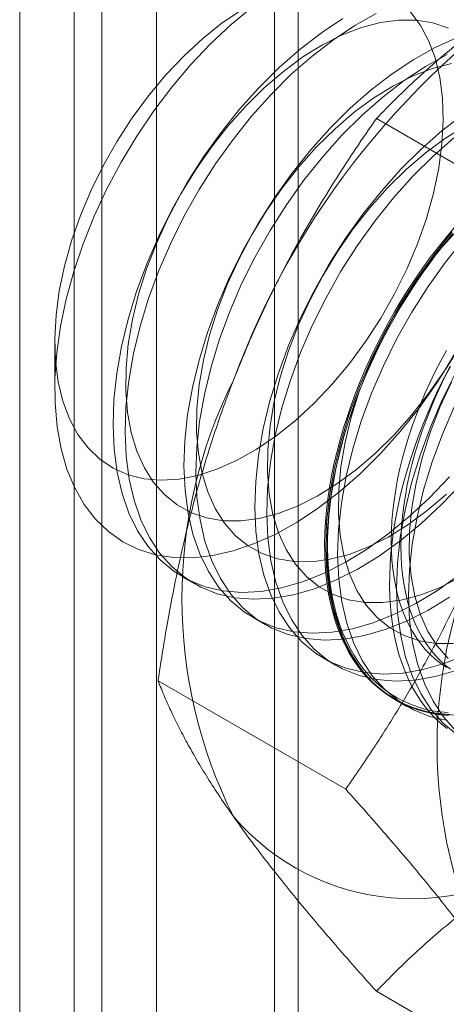
# Model space of a CAD drawing. Units: millimetres. Extents: x 54 to 2154, y 39 to 2327.
# Drawn here: x 1925 to 1928, y 884 to 890 of the extents above; entities that cross this region are included whole.
import ezdxf

# ---------------------------------------------------------------- set-up
doc = ezdxf.new("R2010")
doc.units = ezdxf.units.MM
doc.header["$LTSCALE"] = 2

msp = doc.modelspace()

# ---------------------------------------------------------------- linework, layer by layer
at = {"color": 7, "linetype": 'Continuous', "lineweight": 18}
for p, q in [((1924.959, 1134.3386), (1924.959, 853.4485)), ((1925.4511, 852.7627), (1925.4511, 1133.6528)), ((1924.959, 1132.967), (1924.959, 852.077)), ((1925.7769, 842.9166), (1925.7769, 1132.2987)), ((1926.6254, 842.4268), (1926.6254, 1131.8088)), ((1925.2849, 1131.6129), (1925.2849, 842.2308)), ((1926.4849, 1131.6129), (1926.4849, 842.2308)), ((1926.6254, 1131.417), (1926.6254, 842.0349)), ((1925.7769, 841.545), (1925.7769, 1130.9271)), ((1928.2169, 888.9783), (1927.0938, 889.6267)), ((1925.1688, 888.2912), (1925.1688, 888.003)), ((1925.9319, 886.8835), (1926.0036, 886.8421)), ((1926.3562, 886.6385), (1926.4279, 886.5971)), ((1926.7804, 886.3936), (1926.8522, 886.3522)), ((1926.9105, 885.6112), (1925.7874, 886.2596)), ((1927.2047, 886.1487), (1927.2764, 886.1073)), ((1928.2169, 883.7524), (1927.0938, 884.4008))]:
    msp.add_line(p, q, dxfattribs=at)
at = {"color": 7, "linetype": 'Continuous', "lineweight": 18, "flags": 128}
for points in [[(1927.12, 887.6225), (1926.9991, 887.5023), (1926.8747, 887.393), (1926.7479, 887.2956), (1926.6197, 887.2107), (1926.4912, 887.1392), (1926.3634, 887.0816), (1926.2375, 887.0384), (1926.1143, 887.0099), (1925.9951, 886.9964), (1925.8807, 886.998), (1925.7721, 887.0147), (1925.6702, 887.0463), (1925.5758, 887.0927), (1925.4898, 887.1533), (1925.4128, 887.2277), (1925.3455, 887.3153), (1925.2884, 887.4153), (1925.242, 887.527), (1925.2068, 887.6494), (1925.1829, 887.7814), (1925.1706, 887.9221), (1925.17, 888.0701), (1925.181, 888.2244), (1925.2037, 888.3836), (1925.2378, 888.5464), (1925.283, 888.7114), (1925.339, 888.8774), (1925.4052, 889.0428), (1925.4812, 889.2064), (1925.5664, 889.3667), (1925.6599, 889.5225), (1925.761, 889.6725), (1925.869, 889.8154), (1925.9828, 889.9501), (1926.1016, 890.0753), (1926.2244, 890.1901), (1926.3501, 890.2936)], [(1926.2882, 890.2788), (1926.1709, 890.1992), (1926.0552, 890.1068), (1925.9424, 890.0028), (1925.8335, 889.888), (1925.7298, 889.7638), (1925.6323, 889.6313), (1925.5419, 889.4919), (1925.4596, 889.3472), (1925.3863, 889.1984), (1925.3226, 889.0473), (1925.2693, 888.8953), (1925.2269, 888.7439), (1925.1959, 888.5948), (1925.1765, 888.4495), (1925.1689, 888.3094), (1925.1733, 888.1761), (1925.1895, 888.0508), (1925.2175, 887.9348), (1925.2569, 887.8294)], [(1925.2569, 887.8294), (1925.3073, 887.7356), (1925.3682, 887.6544), (1925.439, 887.5867), (1925.519, 887.533), (1925.6073, 887.494), (1925.703, 887.4701), (1925.8052, 887.4615), (1925.9128, 887.4683), (1926.0247, 887.4904), (1926.1397, 887.5276), (1926.2567, 887.5795), (1926.3744, 887.6457), (1926.4917, 887.7253), (1926.6074, 887.8176), (1926.7202, 887.9217), (1926.829, 888.0365), (1926.9328, 888.1607), (1927.0303, 888.2932), (1927.1207, 888.4325), (1927.203, 888.5773), (1927.2763, 888.726), (1927.3399, 888.8772), (1927.3932, 889.0292), (1927.4356, 889.1806), (1927.4667, 889.3297), (1927.4861, 889.475), (1927.4937, 889.6151), (1927.4893, 889.7484), (1927.473, 889.8737), (1927.4451, 889.9897), (1927.4057, 890.0951), (1927.3553, 890.1888), (1927.2943, 890.27)], [(1926.8928, 890.2255), (1926.7645, 890.1406), (1926.6375, 890.043), (1926.5129, 889.9335), (1926.3918, 889.8132)], [(1927.0933, 890.2558), (1926.9646, 890.1841), (1926.8362, 890.0991), (1926.7092, 890.0015), (1926.5846, 889.8921), (1926.4635, 889.7717)], [(1927.846, 890.2726), (1927.8978, 890.1666), (1927.9386, 890.0495), (1927.9682, 889.9221), (1927.9864, 889.7856), (1927.9928, 889.6411), (1927.9876, 889.4898), (1927.9707, 889.3329), (1927.9423, 889.1718), (1927.9026, 889.0077), (1927.852, 888.842), (1927.7908, 888.6762), (1927.7196, 888.5115), (1927.6389, 888.3493), (1927.5495, 888.1911), (1927.4521, 888.038), (1927.3474, 887.8914), (1927.2364, 887.7525), (1927.12, 887.6225)], [(1927.5247, 890.1679), (1927.4325, 890.1994), (1927.3334, 890.2157), (1927.2284, 890.2166), (1927.1186, 890.2021), (1927.005, 890.1724), (1926.8888, 890.1278), (1926.7713, 890.0687), (1926.6536, 889.9957), (1926.537, 889.9096), (1926.4226, 889.8113), (1926.3117, 889.7017)], [(1927.5738, 890.1099), (1927.4458, 890.0522), (1927.3171, 889.9806), (1927.1887, 889.8956), (1927.0617, 889.798), (1926.9372, 889.6886), (1926.8161, 889.5682)], [(1927.5176, 890.0108), (1927.3888, 889.9392), (1927.2605, 889.8542), (1927.1335, 889.7566), (1927.0089, 889.6472), (1926.8878, 889.5268)], [(1927.5428, 889.9572), (1927.4292, 889.9275), (1927.3131, 889.8829), (1927.1956, 889.8238), (1927.0779, 889.7508), (1926.9613, 889.6647), (1926.8469, 889.5664), (1926.7359, 889.4568)], [(1926.3918, 889.8132), (1926.2752, 889.6829), (1926.164, 889.5437), (1926.0592, 889.3969), (1925.9616, 889.2436), (1925.8721, 889.0851), (1925.7913, 888.9228), (1925.72, 888.7578), (1925.6587, 888.5917), (1925.608, 888.4258), (1925.5682, 888.2615), (1925.5398, 888.1), (1925.5229, 887.9429), (1925.5176, 887.7913), (1925.5241, 887.6466), (1925.5422, 887.5099), (1925.5719, 887.3824), (1925.6128, 887.265), (1925.6647, 887.1589), (1925.727, 887.0649), (1925.7993, 886.9836), (1925.8811, 886.916), (1925.9715, 886.8623), (1926.0699, 886.8233), (1926.1754, 886.799), (1926.2872, 886.7899), (1926.4043, 886.7958), (1926.5258, 886.8169), (1926.6507, 886.8528), (1926.7779, 886.9033), (1926.9064, 886.9681), (1927.0351, 887.0465), (1927.1629, 887.1378), (1927.2888, 887.2415), (1927.4118, 887.3565), (1927.5308, 887.4819)], [(1926.4635, 889.7717), (1926.3469, 889.6415), (1926.2357, 889.5023), (1926.1309, 889.3555), (1926.0333, 889.2022), (1925.9438, 889.0437), (1925.863, 888.8813), (1925.7917, 888.7164), (1925.7304, 888.5503), (1925.6797, 888.3844), (1925.64, 888.22), (1925.6115, 888.0586), (1925.5946, 887.9015), (1925.5893, 887.7499), (1925.5958, 887.6052), (1925.614, 887.4685), (1925.6436, 887.341), (1925.6845, 887.2236), (1925.7364, 887.1175), (1925.7987, 887.0234), (1925.8711, 886.9422), (1925.9528, 886.8745), (1926.0432, 886.8209), (1926.1416, 886.7819), (1926.2471, 886.7576), (1926.3589, 886.7485), (1926.4761, 886.7544), (1926.5976, 886.7754), (1926.7225, 886.8114), (1926.8497, 886.8619), (1926.9781, 886.9267), (1927.1068, 887.005), (1927.2346, 887.0964), (1927.3606, 887.2001), (1927.4835, 887.3151), (1927.6025, 887.4405)], [(1926.3117, 889.7017), (1926.2052, 889.5821), (1926.1045, 889.4536), (1926.0104, 889.3175), (1925.9239, 889.1752), (1925.846, 889.0283), (1925.7774, 888.8781), (1925.7189, 888.7264), (1925.671, 888.5745), (1925.6342, 888.4241), (1925.609, 888.2767), (1925.5955, 888.1338), (1925.5939, 887.9969), (1925.6042, 887.8674), (1925.6263, 887.7466), (1925.66, 887.6358), (1925.705, 887.5361), (1925.7608, 887.4485), (1925.8267, 887.3739), (1925.9022, 887.3131), (1925.9864, 887.2667), (1926.0786, 887.2352), (1926.1776, 887.2189), (1926.2827, 887.218), (1926.3925, 887.2325), (1926.5061, 887.2622), (1926.6223, 887.3068), (1926.7398, 887.3659), (1926.8574, 887.4389), (1926.9741, 887.525), (1927.0885, 887.6233), (1927.1994, 887.7329), (1927.3059, 887.8526), (1927.4066, 887.9811), (1927.5007, 888.1172), (1927.5872, 888.2594)], [(1927.613, 889.6507), (1927.486, 889.5531), (1927.3614, 889.4437), (1927.2403, 889.3233)], [(1927.6198, 889.5789), (1927.5022, 889.5059), (1927.3855, 889.4198), (1927.2712, 889.3214), (1927.1602, 889.2119)], [(1926.8161, 889.5682), (1926.6994, 889.4379), (1926.5883, 889.2988), (1926.4834, 889.152), (1926.3859, 888.9987), (1926.2963, 888.8402), (1926.2156, 888.6778), (1926.1442, 888.5129), (1926.083, 888.3468), (1926.0322, 888.1809), (1925.9925, 888.0165), (1925.964, 887.8551), (1925.9471, 887.698), (1925.9419, 887.5464), (1925.9484, 887.4017), (1925.9665, 887.265), (1925.9961, 887.1374), (1926.0371, 887.0201), (1926.0889, 886.914), (1926.1513, 886.8199), (1926.2236, 886.7387), (1926.3053, 886.671), (1926.3958, 886.6174), (1926.4941, 886.5783), (1926.5997, 886.5541), (1926.7115, 886.5449), (1926.8286, 886.5509), (1926.9501, 886.5719), (1927.075, 886.6079), (1927.2022, 886.6584), (1927.3307, 886.7231), (1927.4593, 886.8015), (1927.5872, 886.8929)], [(1926.8878, 889.5268), (1926.7712, 889.3965), (1926.66, 889.2574), (1926.5552, 889.1106), (1926.4576, 888.9573), (1926.3681, 888.7988), (1926.2873, 888.6364), (1926.216, 888.4715), (1926.1547, 888.3054), (1926.104, 888.1395), (1926.0642, 887.9751), (1926.0358, 887.8137), (1926.0189, 887.6566), (1926.0136, 887.505), (1926.0201, 887.3603), (1926.0382, 887.2236), (1926.0679, 887.096), (1926.1088, 886.9787), (1926.1607, 886.8726), (1926.223, 886.7785), (1926.2953, 886.6973), (1926.3771, 886.6296), (1926.4675, 886.576), (1926.5659, 886.5369), (1926.6714, 886.5127), (1926.7832, 886.5035), (1926.9003, 886.5095), (1927.0218, 886.5305), (1927.1467, 886.5665), (1927.2739, 886.617), (1927.4024, 886.6817), (1927.5311, 886.7601)], [(1926.7359, 889.4568), (1926.6295, 889.3372), (1926.5287, 889.2086), (1926.4346, 889.0725), (1926.3482, 888.9303), (1926.2703, 888.7834), (1926.2017, 888.6332), (1926.1432, 888.4814), (1926.0953, 888.3296), (1926.0585, 888.1792), (1926.0332, 888.0318), (1926.0197, 887.8889), (1926.0181, 887.752), (1926.0284, 887.6225), (1926.0506, 887.5017), (1926.0843, 887.3909), (1926.1293, 887.2912), (1926.185, 887.2036), (1926.251, 887.129), (1926.3265, 887.0682), (1926.4107, 887.0218), (1926.5028, 886.9903), (1926.6019, 886.974), (1926.7069, 886.9731), (1926.8168, 886.9876), (1926.9304, 887.0173), (1927.0465, 887.0619), (1927.164, 887.121), (1927.2817, 887.194), (1927.3983, 887.2801), (1927.5127, 887.3784)], [(1927.5577, 889.5117), (1927.4332, 889.4023), (1927.3121, 889.2819)], [(1927.2403, 889.3233), (1927.1237, 889.193), (1927.0125, 889.0539), (1926.9077, 888.9071), (1926.8101, 888.7538), (1926.7206, 888.5953), (1926.6398, 888.4329), (1926.5685, 888.268), (1926.5072, 888.1019), (1926.4565, 887.9359), (1926.4168, 887.7716), (1926.3883, 887.6102), (1926.3714, 887.4531), (1926.3661, 887.3015), (1926.3726, 887.1568), (1926.3908, 887.0201), (1926.4204, 886.8925), (1926.4613, 886.7752), (1926.5132, 886.6691), (1926.5755, 886.575), (1926.6479, 886.4938), (1926.7296, 886.4261), (1926.82, 886.3725), (1926.9184, 886.3334), (1927.0239, 886.3092), (1927.1357, 886.3), (1927.2529, 886.306), (1927.3744, 886.327), (1927.4992, 886.3629), (1927.6264, 886.4135)], [(1927.3121, 889.2819), (1927.1954, 889.1516), (1927.0843, 889.0125), (1926.9794, 888.8657), (1926.8819, 888.7124), (1926.7923, 888.5539), (1926.7116, 888.3915), (1926.6402, 888.2266), (1926.579, 888.0604), (1926.5282, 887.8945), (1926.4885, 887.7302), (1926.46, 887.5688), (1926.4431, 887.4116), (1926.4379, 887.2601), (1926.4444, 887.1154), (1926.4625, 886.9787), (1926.4921, 886.8511), (1926.5331, 886.7338), (1926.5849, 886.6277), (1926.6473, 886.5336), (1926.7196, 886.4524), (1926.8013, 886.3847), (1926.8918, 886.3311), (1926.9901, 886.292), (1927.0957, 886.2678), (1927.2075, 886.2586), (1927.3246, 886.2646), (1927.4461, 886.2856), (1927.571, 886.3215)], [(1927.1602, 889.2119), (1927.0538, 889.0922), (1926.953, 888.9637), (1926.8589, 888.8276), (1926.7725, 888.6854), (1926.6946, 888.5384), (1926.626, 888.3883), (1926.5674, 888.2365), (1926.5195, 888.0846), (1926.4828, 887.9342), (1926.4575, 887.7868), (1926.444, 887.6439), (1926.4424, 887.5071), (1926.4527, 887.3776), (1926.4749, 887.2568), (1926.5086, 887.146), (1926.5535, 887.0462), (1926.6093, 886.9586), (1926.6752, 886.8841), (1926.7507, 886.8233), (1926.835, 886.7769), (1926.9271, 886.7454), (1927.0262, 886.7291), (1927.1312, 886.7282), (1927.2411, 886.7426), (1927.3546, 886.7724), (1927.4708, 886.817), (1927.5883, 886.8761)], [(1927.5352, 886.0593), (1927.487, 886.0625), (1927.4398, 886.0683), (1927.3938, 886.077), (1927.349, 886.0884), (1927.3056, 886.1026), (1927.2634, 886.1194), (1927.2227, 886.139), (1927.1835, 886.1612), (1927.1458, 886.186), (1927.1098, 886.2134), (1927.0754, 886.2434), (1927.0427, 886.2758), (1927.0117, 886.3107), (1926.9826, 886.3481), (1926.9553, 886.3877), (1926.9299, 886.4296), (1926.9065, 886.4738), (1926.885, 886.5201), (1926.8655, 886.5684), (1926.848, 886.6188), (1926.8326, 886.6711), (1926.8193, 886.7252), (1926.8081, 886.7812), (1926.7989, 886.8388), (1926.792, 886.8979), (1926.7871, 886.9586), (1926.7844, 887.0207), (1926.7839, 887.0841), (1926.7855, 887.1488), (1926.7893, 887.2145), (1926.7952, 887.2813), (1926.8032, 887.349), (1926.8134, 887.4175), (1926.8257, 887.4867), (1926.8401, 887.5566), (1926.8565, 887.6269), (1926.875, 887.6976), (1926.8955, 887.7686), (1926.918, 887.8398), (1926.9424, 887.911), (1926.9687, 887.9822), (1926.9969, 888.0533), (1927.027, 888.1241), (1927.0588, 888.1945), (1927.0924, 888.2645), (1927.1276, 888.3339), (1927.1645, 888.4026), (1927.2029, 888.4705), (1927.2429, 888.5375), (1927.2843, 888.6035), (1927.3271, 888.6685), (1927.3713, 888.7322), (1927.4167, 888.7947), (1927.4632, 888.8557), (1927.5109, 888.9153), (1927.5597, 888.9733)], [(1927.548, 888.9481), (1927.4368, 888.809), (1927.332, 888.6622), (1927.2344, 888.5089), (1927.1448, 888.3504), (1927.0641, 888.188), (1926.9928, 888.0231), (1926.9315, 887.8569), (1926.8808, 887.691), (1926.841, 887.5267), (1926.8126, 887.3653), (1926.7956, 887.2081), (1926.7904, 887.0566), (1926.7969, 886.9118), (1926.815, 886.7751), (1926.8447, 886.6476), (1926.8856, 886.5303), (1926.9374, 886.4241), (1926.9998, 886.3301), (1927.0721, 886.2489), (1927.1539, 886.1812), (1927.2443, 886.1276), (1927.3427, 886.0885), (1927.4482, 886.0643), (1927.56, 886.0551)], [(1927.5496, 888.9362), (1927.5013, 888.8774), (1927.4542, 888.8171), (1927.4082, 888.7553), (1927.3634, 888.6922), (1927.3199, 888.6279), (1927.2778, 888.5624), (1927.2371, 888.4958), (1927.1979, 888.4284), (1927.1602, 888.36), (1927.1242, 888.291), (1927.0897, 888.2213), (1927.057, 888.1511), (1927.0261, 888.0804), (1926.997, 888.0095), (1926.9697, 887.9384), (1926.9443, 887.8671), (1926.9208, 887.7959), (1926.8993, 887.7248), (1926.8799, 887.6539), (1926.8624, 887.5834), (1926.847, 887.5133), (1926.8337, 887.4437), (1926.8224, 887.3749), (1926.8133, 887.3068), (1926.8063, 887.2395), (1926.8015, 887.1732), (1926.7988, 887.108), (1926.7983, 887.044), (1926.7999, 886.9812), (1926.8036, 886.9198), (1926.8096, 886.8599), (1926.8176, 886.8015), (1926.8278, 886.7447), (1926.8401, 886.6897), (1926.8544, 886.6364), (1926.8709, 886.5851), (1926.8893, 886.5357), (1926.9098, 886.4884), (1926.9323, 886.4431), (1926.9568, 886.4001), (1926.9831, 886.3593), (1927.0113, 886.3208), (1927.0414, 886.2847), (1927.0732, 886.251), (1927.1067, 886.2198), (1927.142, 886.1911), (1927.1789, 886.165), (1927.2173, 886.1414), (1927.2573, 886.1206), (1927.2987, 886.1024), (1927.3415, 886.0868), (1927.3856, 886.0741), (1927.431, 886.064), (1927.4776, 886.0568), (1927.5253, 886.0523)], [(1927.5231, 886.0696), (1927.4758, 886.0741), (1927.4295, 886.0813), (1927.3844, 886.0913), (1927.3406, 886.104), (1927.2981, 886.1194), (1927.257, 886.1374), (1927.2173, 886.1582), (1927.1792, 886.1815), (1927.1426, 886.2075), (1927.1076, 886.2359), (1927.0743, 886.2669), (1927.0427, 886.3004), (1927.0128, 886.3362), (1926.9848, 886.3744), (1926.9587, 886.4149), (1926.9344, 886.4577), (1926.9121, 886.5026), (1926.8918, 886.5496), (1926.8734, 886.5986), (1926.8571, 886.6496), (1926.8428, 886.7024), (1926.8306, 886.7571), (1926.8205, 886.8134), (1926.8126, 886.8714), (1926.8067, 886.9309), (1926.8029, 886.9919), (1926.8013, 887.0542), (1926.8019, 887.1177), (1926.8045, 887.1825), (1926.8094, 887.2483), (1926.8163, 887.315), (1926.8253, 887.3827), (1926.8365, 887.451), (1926.8497, 887.5201), (1926.865, 887.5896), (1926.8823, 887.6597), (1926.9017, 887.73), (1926.923, 887.8006), (1926.9463, 887.8713), (1926.9715, 887.942), (1926.9986, 888.0127), (1927.0275, 888.0831), (1927.0582, 888.1532), (1927.0907, 888.2229), (1927.1249, 888.2921), (1927.1607, 888.3607), (1927.1981, 888.4285), (1927.237, 888.4955), (1927.2774, 888.5615), (1927.3192, 888.6266), (1927.3624, 888.6904), (1927.4068, 888.7531), (1927.4525, 888.8144), (1927.4993, 888.8743), (1927.5472, 888.9327)], [(1927.5844, 888.967), (1927.478, 888.8473), (1927.3773, 888.7188), (1927.2832, 888.5827), (1927.1967, 888.4405), (1927.1188, 888.2935), (1927.0502, 888.1434), (1926.9917, 887.9916), (1926.9438, 887.8397), (1926.907, 887.6893), (1926.8818, 887.5419), (1926.8683, 887.399), (1926.8667, 887.2621), (1926.877, 887.1326), (1926.8991, 887.0119), (1926.9328, 886.901), (1926.9778, 886.8013), (1927.0335, 886.7137), (1927.0995, 886.6391), (1927.175, 886.5783), (1927.2592, 886.532), (1927.3514, 886.5005), (1927.4504, 886.4842), (1927.5555, 886.4833)], [(1927.6197, 888.9067), (1927.5085, 888.7676), (1927.4037, 888.6207), (1927.3061, 888.4675), (1927.2166, 888.309), (1927.1358, 888.1466), (1927.0645, 887.9816), (1927.0032, 887.8155), (1926.9525, 887.6496), (1926.9128, 887.4853), (1926.8843, 887.3239), (1926.8674, 887.1667), (1926.8621, 887.0152), (1926.8686, 886.8704), (1926.8868, 886.7337), (1926.9164, 886.6062), (1926.9573, 886.4889), (1927.0092, 886.3827), (1927.0715, 886.2887), (1927.1439, 886.2075), (1927.2256, 886.1398), (1927.316, 886.0862), (1927.4144, 886.0471), (1927.5199, 886.0229)], [(1927.5132, 888.2389), (1927.4791, 888.1763), (1927.4466, 888.113), (1927.4158, 888.0492), (1927.3866, 887.9848), (1927.3593, 887.9201), (1927.3338, 887.8551), (1927.3101, 887.7901), (1927.2884, 887.725), (1927.2686, 887.66), (1927.2508, 887.5952), (1927.235, 887.5308), (1927.2212, 887.4668), (1927.2096, 887.4034), (1927.2, 887.3407), (1927.1925, 887.2788), (1927.1872, 887.2178), (1927.184, 887.1579), (1927.1829, 887.099), (1927.184, 887.0414), (1927.1872, 886.9852), (1927.1925, 886.9304), (1927.2, 886.8771), (1927.2096, 886.8254), (1927.2212, 886.7755), (1927.235, 886.7274), (1927.2508, 886.6812), (1927.2686, 886.637), (1927.2884, 886.5949), (1927.3101, 886.5549), (1927.3338, 886.5171), (1927.3593, 886.4816), (1927.3866, 886.4485), (1927.4158, 886.4177), (1927.4466, 886.3895), (1927.4791, 886.3637), (1927.5132, 886.3405)], [(1927.5349, 888.1438), (1927.4988, 888.0747), (1927.4644, 888.005), (1927.4317, 887.9348), (1927.4008, 887.8642), (1927.3716, 887.7932), (1927.3443, 887.7221), (1927.319, 887.6508), (1927.2955, 887.5796), (1927.274, 887.5085), (1927.2545, 887.4376), (1927.237, 887.3671), (1927.2216, 887.297), (1927.2083, 887.2275), (1927.1971, 887.1586), (1927.188, 887.0905), (1927.181, 887.0232), (1927.1761, 886.9569), (1927.1735, 886.8917), (1927.1729, 886.8277), (1927.1745, 886.7649), (1927.1783, 886.7035), (1927.1842, 886.6436), (1927.1923, 886.5852), (1927.2024, 886.5284), (1927.2147, 886.4734), (1927.2291, 886.4201), (1927.2455, 886.3688), (1927.264, 886.3194), (1927.2845, 886.2721), (1927.307, 886.2268), (1927.3314, 886.1838), (1927.3577, 886.143), (1927.386, 886.1045), (1927.416, 886.0684), (1927.4478, 886.0347), (1927.4814, 886.0035), (1927.5166, 885.9748)], [(1927.5691, 888.1054), (1927.4883, 887.9431), (1927.417, 887.7781), (1927.3558, 887.612), (1927.305, 887.4461), (1927.2653, 887.2818), (1927.2368, 887.1204), (1927.2199, 886.9632), (1927.2147, 886.8117), (1927.2211, 886.6669), (1927.2393, 886.5302), (1927.2689, 886.4027), (1927.3099, 886.2854), (1927.3617, 886.1792), (1927.4241, 886.0852), (1927.4964, 886.004), (1927.5781, 885.9363)], [(1927.5369, 888.143), (1927.5044, 888.0797), (1927.4735, 888.0158), (1927.4444, 887.9515), (1927.4171, 887.8867), (1927.3915, 887.8218), (1927.3679, 887.7567), (1927.3461, 887.6916), (1927.3264, 887.6266), (1927.3085, 887.5619), (1927.2928, 887.4974), (1927.279, 887.4335), (1927.2674, 887.3701), (1927.2578, 887.3074), (1927.2503, 887.2455), (1927.245, 887.1845), (1927.2418, 887.1245), (1927.2407, 887.0657), (1927.2418, 887.0081), (1927.245, 886.9518), (1927.2503, 886.897), (1927.2578, 886.8437), (1927.2674, 886.7921), (1927.279, 886.7422), (1927.2928, 886.6941), (1927.3085, 886.6479), (1927.3264, 886.6037), (1927.3461, 886.5615), (1927.3679, 886.5215), (1927.3915, 886.4838), (1927.4171, 886.4483), (1927.4444, 886.4151), (1927.4735, 886.3844), (1927.5044, 886.3561), (1927.5369, 886.3304)], [(1927.5431, 888.0486), (1927.4745, 887.8985), (1927.416, 887.7467), (1927.3681, 887.5948), (1927.3313, 887.4444), (1927.306, 887.297), (1927.2925, 887.1541), (1927.2909, 887.0172), (1927.3012, 886.8877), (1927.3234, 886.7669), (1927.3571, 886.6561), (1927.4021, 886.5564), (1927.4578, 886.4688), (1927.5238, 886.3942)], [(1927.5601, 887.9016), (1927.4888, 887.7367), (1927.4275, 887.5706), (1927.3768, 887.4047), (1927.337, 887.2403), (1927.3086, 887.0789), (1927.2916, 886.9218), (1927.2864, 886.7702), (1927.2929, 886.6255), (1927.311, 886.4888), (1927.3407, 886.3613), (1927.3816, 886.2439), (1927.4335, 886.1378), (1927.4958, 886.0438), (1927.5681, 885.9625)]]:
    msp.add_lwpolyline(points, dxfattribs=at)
at = {"color": 7, "linetype": 'Continuous', "lineweight": 18}
for centre, radius, start, end in [((1930.8435, 886.3645), 4.9072, 122.62208, 159.78878), ((1928.8516, 886.7533), 2.9215, 153.43642, 206.56358), ((1930.3789, 885.8716), 2.9215, 153.43642, 206.56358), ((1927.3081, 886.364), 1.409, 220.60924, 309.17172)]:
    msp.add_arc(centre, radius, start, end, dxfattribs=at)
for points, knots in [([(1927.0938, 889.6267), (1927.1331, 889.6671), (1927.2118, 889.7481), (1927.3354, 889.8654), (1927.4628, 889.9789), (1927.5948, 890.0882), (1927.7338, 890.1953), (1927.8807, 890.2995), (1928.0349, 890.401), (1928.1437, 890.4653), (1928.198, 890.4975)], [0, 0, 0, 0, 0.128537, 0.257172, 0.380213, 0.503284, 0.626313, 0.750861, 0.875459, 1, 1, 1, 1]), ([(1927.0938, 889.6267), (1927.0526, 889.5674), (1926.9704, 889.4489), (1926.8516, 889.266), (1926.7365, 889.079), (1926.6256, 888.8863), (1926.5196, 888.6879), (1926.4191, 888.4837), (1926.3244, 888.2747), (1926.2672, 888.1316), (1926.2385, 888.0598)], [0, 0, 0, 0, 0.123628, 0.247252, 0.371298, 0.49534, 0.621321, 0.747347, 0.873316, 1, 1, 1, 1]), ([(1926.2385, 888.0598), (1926.2232, 888.0198), (1926.1891, 887.9305), (1926.1399, 887.7901), (1926.0885, 887.6327), (1926.039, 887.4676), (1925.9918, 887.2949), (1925.941, 887.0907), (1925.889, 886.8544), (1925.845, 886.6213), (1925.8117, 886.4229), (1925.7955, 886.314), (1925.7874, 886.2596)], [0, 0, 0, 0, 0.070004, 0.156175, 0.242347, 0.338719, 0.435114, 0.531491, 0.677634, 0.823785, 0.911892, 1, 1, 1, 1]), ([(1927.7658, 887.1781), (1927.7501, 887.1383), (1927.7151, 887.0496), (1927.6573, 886.9141), (1927.5901, 886.7658), (1927.5168, 886.6145), (1927.4372, 886.4604), (1927.34, 886.283), (1927.2231, 886.0842), (1927.1033, 885.895), (1926.9986, 885.7377), (1926.9399, 885.6534), (1926.9105, 885.6112)], [0, 0, 0, 0, 0.070004, 0.156175, 0.242347, 0.338719, 0.435114, 0.531491, 0.677634, 0.823785, 0.911892, 1, 1, 1, 1]), ([(1925.7874, 886.2596), (1925.7989, 886.2307), (1925.8219, 886.1729), (1925.8625, 886.0819), (1925.9083, 885.9875), (1925.9602, 885.8887), (1926.0186, 885.7855), (1926.0842, 885.6775), (1926.1566, 885.5651), (1926.2111, 885.4863), (1926.2385, 885.4469)], [0, 0, 0, 0, 0.123678, 0.247353, 0.371699, 0.49604, 0.621551, 0.747058, 0.873317, 1, 1, 1, 1]), ([(1926.9105, 885.6112), (1926.9516, 885.5652), (1927.0339, 885.4732), (1927.1529, 885.337), (1927.2681, 885.2025), (1927.379, 885.0696), (1927.4849, 884.939), (1927.5852, 884.811), (1927.6798, 884.6858), (1927.7371, 884.6054), (1927.7658, 884.5651)], [0, 0, 0, 0, 0.123678, 0.247353, 0.371699, 0.49604, 0.621551, 0.747058, 0.873317, 1, 1, 1, 1]), ([(1926.2385, 885.4469), (1926.2541, 885.4247), (1926.2956, 885.3662), (1926.3678, 885.2686), (1926.4563, 885.153), (1926.5508, 885.0339), (1926.6506, 884.9118), (1926.7549, 884.7875), (1926.8638, 884.6607), (1926.9765, 884.5319), (1927.0547, 884.4445), (1927.0938, 884.4008)], [0, 0, 0, 0, 0.070005, 0.184894, 0.299785, 0.416052, 0.532385, 0.648734, 0.765024, 0.882511, 1, 1, 1, 1]), ([(1927.0938, 884.4008), (1927.1331, 884.4413), (1927.2118, 884.5222), (1927.3354, 884.6395), (1927.4628, 884.753), (1927.5948, 884.8624), (1927.7338, 884.9694), (1927.8807, 885.0737), (1928.0349, 885.1751), (1928.1437, 885.2395), (1928.198, 885.2717)], [0, 0, 0, 0, 0.128537, 0.257172, 0.380213, 0.503284, 0.626313, 0.750861, 0.875459, 1, 1, 1, 1])]:
    msp.add_open_spline(points, degree=3, knots=knots, dxfattribs=at)

doc.saveas('drawing.dxf')
